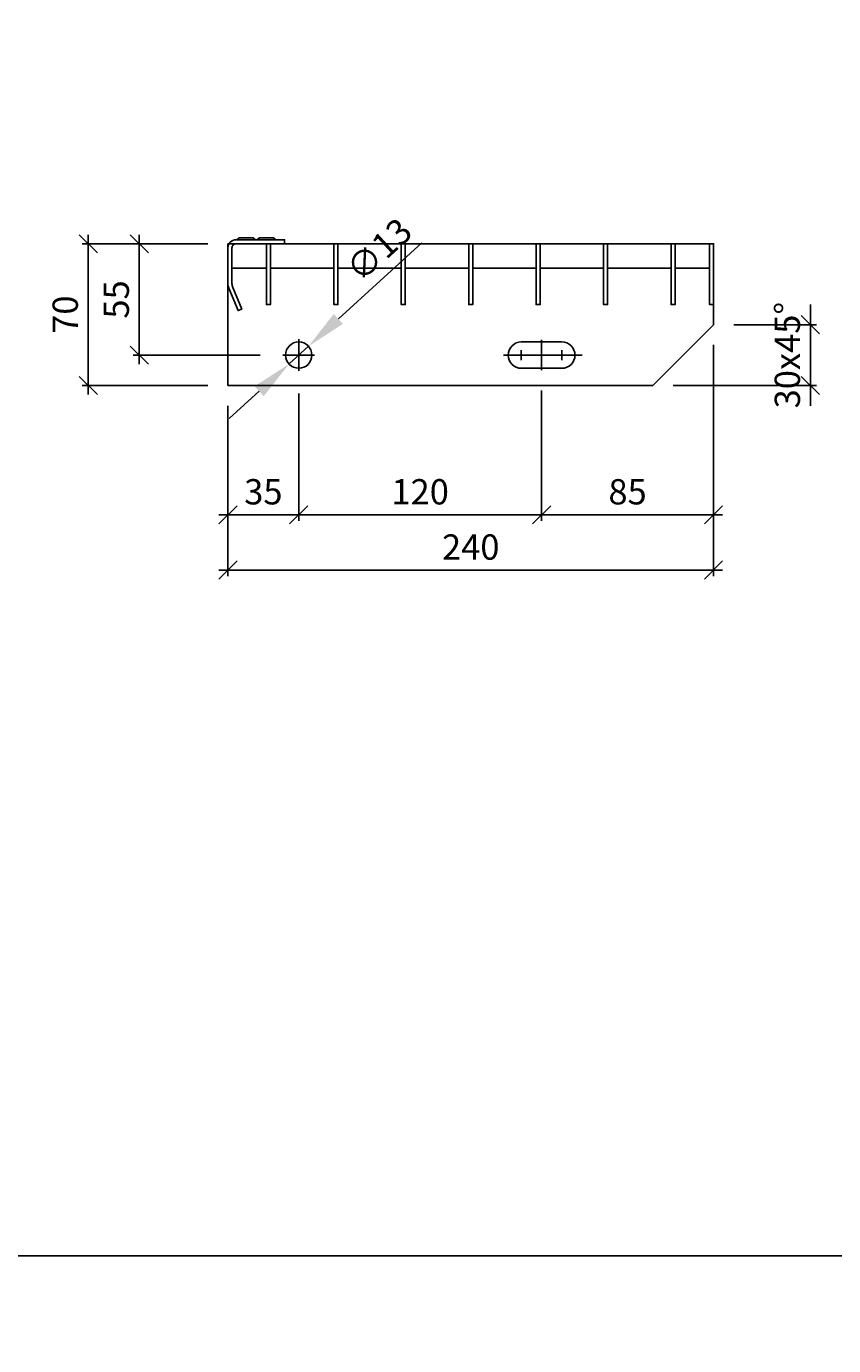
# Model space of a CAD drawing. Units: millimetres. Extents: x 1705 to 2849, y -4915 to 300.
# Drawn here: x 2149 to 2548, y -2959 to -2307 of the extents above; entities that cross this region are included whole.
import ezdxf

# ---------------------------------------------------------------- set-up
doc = ezdxf.new("R2010")
doc.units = ezdxf.units.MM
doc.header["$LTSCALE"] = 0.5
doc.linetypes.add('CENTER', pattern=[25.4, 12.7, -6.35, 0, -6.35])
doc.linetypes.add('STRICHPUNKT2', pattern=[12.7, 6.35, -3.175, 0, -3.175])
for name, color, linetype in [('025_CENT', 9, 'CENTER'), ('025_TEXT', 9, 'Continuous'), ('DIM_Auto_ARIAL', 9, 'Continuous'), ('ST_EDGE', 161, 'Continuous')]:
    doc.layers.add(name, color=color, linetype=linetype)
doc.styles.add('Arial Narrow', font='ARIALN.TTF', dxfattribs={"height": 2.5})
doc.dimstyles.new('DIM_Auto_ARIAL', dxfattribs={"dimscale": 0, "dimtxt": 3, "dimasz": 1, "dimexe": 0.6, "dimexo": 2, "dimgap": 1, "dimtad": 1, "dimdec": 0, "dimrnd": 0.1, "dimdsep": 46, "dimtxsty": 'Arial Narrow', "dimblk": 'DIM_LINE', "dimcen": -2.5, "dimclrd": 256, "dimclre": 256, "dimclrt": 80, "dimadec": 1, "dimazin": 2, "dimtfac": 1, "dimtdec": 0, "dimtix": 1, "dimtmove": 2, "dimatfit": 3, "dimfxl": 1, "dimtvp": 1, "dimtolj": 1, "dimtzin": 0, "dimarcsym": 0})
doc.dimstyles.new('DIM_Auto_ARIAL$3', dxfattribs={"dimscale": 0, "dimtxt": 3, "dimasz": 4, "dimexe": 0.6, "dimexo": 2, "dimgap": 1, "dimtad": 1, "dimdec": 0, "dimrnd": 0.1, "dimdsep": 46, "dimtxsty": 'Arial Narrow', "dimcen": -2.5, "dimclrd": 256, "dimclre": 256, "dimclrt": 80, "dimadec": 1, "dimazin": 2, "dimtfac": 1, "dimtdec": 0, "dimtix": 1, "dimtmove": 2, "dimatfit": 3, "dimfxl": 1, "dimtvp": 1, "dimtolj": 1, "dimtzin": 0, "dimarcsym": 0})

# ---------------------------------------------------------------- blocks, each defined once
blk = doc.blocks.new('ZP')
at = {"linetype": 'STRICHPUNKT2', "ltscale": 0.5}
for p, q in [((0, -0.5), (0, 0.5)), ((0.5, 0), (-0.5, 0))]:
    blk.add_line(p, q, dxfattribs=at)
blk = doc.blocks.new('LL 13x33')
at = {"ltscale": 0.25}
blk.add_lwpolyline([(-10, -6.5), (10, -6.5, 0.414214), (16.5, 0), (16.5, 0, 0.414214), (10, 6.5), (-10, 6.5, 0.414214), (-16.5, 0), (-16.5, 0, 0.414214)], format="xyb", close=True, dxfattribs=at)
at = {"layer": '025_CENT', "ltscale": 0.25}
for p, xscale, yscale, zscale in [((0, 0), 40, 15, 15), ((-10, 0), 5, 5, 5), ((10, 0), 5, 5, 5)]:
    blk.add_blockref('ZP', p, dxfattribs=dict(at, xscale=xscale, yscale=yscale, zscale=zscale))
blk = doc.blocks.new('*U50')
at = {"ltscale": 0.25}
blk.add_circle((0, 0), 5, dxfattribs=at)
at = {"layer": '025_CENT', "xscale": 12, "yscale": 12, "zscale": 12}
blk.add_blockref('ZP', (0, 0), dxfattribs=at)
blk = doc.blocks.new('*U65')
at = {"ltscale": 0.2}
for p, q in [((2, -12), (19.01, -12)), ((21.01, -12), (52.34, -12)), ((54.34, -12), (85.67, -12)), ((87.67, -12), (119, -12)), ((121, -12), (152.33, -12)), ((154.33, -12), (185.66, -12)), ((218.99, -12), (187.66, -12)), ((238, -12), (220.99, -12))]:
    blk.add_line(p, q, dxfattribs=at)
blk.add_lwpolyline([(28, 0), (4, 0, 0.414214), (2, -2), (2, -19.6, 0.09902), (2.38, -21.52), (6.85, -32.23), (5, -33), (0.38, -21.92, -0.09902), (0, -20), (0, -2, -0.414214), (4, 2), (4.35, 2), (28, 2), (28, 0), (28, 2), (23.65, 2), (22.48, 3), (15.52, 3), (14.35, 2), (13.65, 2), (12.48, 3), (5.52, 3), (4.35, 2)], format="xyb", dxfattribs=at)
for points in [[(0, 0), (0, -70), (210, -70), (240, -40), (240, 0), (0, 0)], [(21.01, 0), (21.01, -30), (19.01, -30), (19.01, 0), (21.01, 0)], [(54.34, 0), (54.34, -30), (52.34, -30), (52.34, 0), (54.34, 0)], [(85.67, 0), (85.67, -30), (87.67, -30), (87.67, 0), (85.67, 0)], [(119, 0), (119, -30), (121, -30), (121, 0), (119, 0)], [(152.33, 0), (152.33, -30), (154.33, -30), (154.33, 0), (152.33, 0)], [(185.66, 0), (185.66, -30), (187.66, -30), (187.66, 0), (185.66, 0)], [(218.99, 0), (218.99, -30), (220.99, -30), (220.99, 0), (218.99, 0)], [(238, 0), (238, -30), (240, -30), (240, 0), (238, 0)]]:
    blk.add_lwpolyline(points, dxfattribs=at)
at = {"ltscale": 0.25, "xscale": 1.3, "yscale": 1.3, "zscale": 1.3}
blk.add_blockref('*U50', (35, -55), dxfattribs=at)
blk.add_blockref('LL 13x33', (155, -55))
blk = doc.blocks.new('DIM_LINE')
blk.add_line((0.9, 0), (-1, 0))
at = {"color": 3}
blk.add_line((0.9, 0.9), (-0.9, -0.9), dxfattribs=at)
blk = doc.blocks.new('*D127')
at = {"layer": 'DEFPOINTS', "color": 0, "ltscale": 0.25, "transparency": 16777216}
for p in [(2179.92, -2414.55), (2248.96, -2414.55), (2248.96, -2484.55)]:
    blk.add_point(p, dxfattribs=at)
at = {"layer": 'DIM_Auto_ARIAL', "lineweight": -2, "ltscale": 0.25, "transparency": 16777216}
for p, q in [((2238.96, -2414.55), (2176.92, -2414.55)), ((2179.92, -2479.55), (2179.92, -2419.55)), ((2238.96, -2484.55), (2176.92, -2484.55))]:
    blk.add_line(p, q, dxfattribs=at)
at = {"layer": 'DIM_Auto_ARIAL', "lineweight": -2, "ltscale": 0.25, "transparency": 16777216, "xscale": 5, "yscale": 5, "zscale": 5}
for p, rotation in [((2179.92, -2414.55), 90), ((2179.92, -2484.55), 270)]:
    blk.add_blockref('DIM_LINE', p, dxfattribs=dict(at, rotation=rotation))
at = {"layer": 'DIM_Auto_ARIAL', "color": 80, "ltscale": 0.25, "transparency": 16777216, "insert": (2168.54, -2449.55), "char_height": 12.5, "attachment_point": 5, "rotation": 90, "style": 'Arial Narrow'}
blk.add_mtext('\\A1;70', dxfattribs=at)
blk = doc.blocks.new('*D128')
at = {"layer": 'DEFPOINTS', "color": 0, "ltscale": 0.25, "transparency": 16777216}
for p in [(2205.12, -2414.55), (2248.96, -2414.55), (2274.96, -2469.55)]:
    blk.add_point(p, dxfattribs=at)
at = {"layer": 'DIM_Auto_ARIAL', "lineweight": -2, "ltscale": 0.25, "transparency": 16777216}
for p, q in [((2238.96, -2414.55), (2202.12, -2414.55)), ((2205.12, -2464.55), (2205.12, -2419.55)), ((2264.96, -2469.55), (2202.12, -2469.55))]:
    blk.add_line(p, q, dxfattribs=at)
at = {"layer": 'DIM_Auto_ARIAL', "lineweight": -2, "ltscale": 0.25, "transparency": 16777216, "xscale": 5, "yscale": 5, "zscale": 5}
for p, rotation in [((2205.12, -2414.55), 90), ((2205.12, -2469.55), 270)]:
    blk.add_blockref('DIM_LINE', p, dxfattribs=dict(at, rotation=rotation))
at = {"layer": 'DIM_Auto_ARIAL', "color": 80, "ltscale": 0.25, "transparency": 16777216, "insert": (2193.77, -2442.05), "char_height": 12.5, "attachment_point": 5, "rotation": 90, "style": 'Arial Narrow'}
blk.add_mtext('\\A1;55', dxfattribs=at)
blk = doc.blocks.new('*D129')
at = {"layer": 'DEFPOINTS', "color": 0, "ltscale": 0.25, "transparency": 16777216}
for p in [(2283.96, -2478.55), (2248.96, -2484.55), (2283.96, -2548.46)]:
    blk.add_point(p, dxfattribs=at)
at = {"layer": 'DIM_Auto_ARIAL', "lineweight": -2, "ltscale": 0.25, "transparency": 16777216}
for p, q in [((2283.96, -2488.55), (2283.96, -2551.46)), ((2248.96, -2494.55), (2248.96, -2551.46)), ((2253.96, -2548.46), (2278.96, -2548.46))]:
    blk.add_line(p, q, dxfattribs=at)
at = {"layer": 'DIM_Auto_ARIAL', "lineweight": -2, "ltscale": 0.25, "transparency": 16777216, "xscale": 5, "yscale": 5, "zscale": 5, "rotation": 180}
blk.add_blockref('DIM_LINE', (2248.96, -2548.46), dxfattribs=at)
at = {"layer": 'DIM_Auto_ARIAL', "lineweight": -2, "ltscale": 0.25, "transparency": 16777216, "xscale": 5, "yscale": 5, "zscale": 5}
blk.add_blockref('DIM_LINE', (2283.96, -2548.46), dxfattribs=at)
at = {"layer": 'DIM_Auto_ARIAL', "color": 80, "ltscale": 0.25, "transparency": 16777216, "insert": (2266.46, -2537.08), "char_height": 12.5, "attachment_point": 5, "style": 'Arial Narrow'}
blk.add_mtext('\\A1;35', dxfattribs=at)
blk = doc.blocks.new('*D130')
at = {"layer": 'DEFPOINTS', "color": 0, "ltscale": 0.25, "transparency": 16777216}
for p in [(2403.96, -2477.05), (2283.96, -2478.55), (2403.96, -2548.46)]:
    blk.add_point(p, dxfattribs=at)
at = {"layer": 'DIM_Auto_ARIAL', "lineweight": -2, "ltscale": 0.25, "transparency": 16777216}
for p, q in [((2283.96, -2488.55), (2283.96, -2551.46)), ((2403.96, -2487.05), (2403.96, -2551.46)), ((2288.96, -2548.46), (2398.96, -2548.46))]:
    blk.add_line(p, q, dxfattribs=at)
at = {"layer": 'DIM_Auto_ARIAL', "lineweight": -2, "ltscale": 0.25, "transparency": 16777216, "xscale": 5, "yscale": 5, "zscale": 5, "rotation": 180}
blk.add_blockref('DIM_LINE', (2283.96, -2548.46), dxfattribs=at)
at = {"layer": 'DIM_Auto_ARIAL', "lineweight": -2, "ltscale": 0.25, "transparency": 16777216, "xscale": 5, "yscale": 5, "zscale": 5}
blk.add_blockref('DIM_LINE', (2403.96, -2548.46), dxfattribs=at)
at = {"layer": 'DIM_Auto_ARIAL', "color": 80, "ltscale": 0.25, "transparency": 16777216, "insert": (2343.96, -2537.08), "char_height": 12.5, "attachment_point": 5, "style": 'Arial Narrow'}
blk.add_mtext('\\A1;120', dxfattribs=at)
blk = doc.blocks.new('*D131')
at = {"layer": 'DEFPOINTS', "color": 0, "ltscale": 0.25, "transparency": 16777216}
for p in [(2488.96, -2454.55), (2403.96, -2477.05), (2488.96, -2548.46)]:
    blk.add_point(p, dxfattribs=at)
at = {"layer": 'DIM_Auto_ARIAL', "lineweight": -2, "ltscale": 0.25, "transparency": 16777216}
for p, q in [((2488.96, -2464.55), (2488.96, -2551.46)), ((2403.96, -2487.05), (2403.96, -2551.46)), ((2408.96, -2548.46), (2483.96, -2548.46))]:
    blk.add_line(p, q, dxfattribs=at)
at = {"layer": 'DIM_Auto_ARIAL', "lineweight": -2, "ltscale": 0.25, "transparency": 16777216, "xscale": 5, "yscale": 5, "zscale": 5, "rotation": 180}
blk.add_blockref('DIM_LINE', (2403.96, -2548.46), dxfattribs=at)
at = {"layer": 'DIM_Auto_ARIAL', "lineweight": -2, "ltscale": 0.25, "transparency": 16777216, "xscale": 5, "yscale": 5, "zscale": 5}
blk.add_blockref('DIM_LINE', (2488.96, -2548.46), dxfattribs=at)
at = {"layer": 'DIM_Auto_ARIAL', "color": 80, "ltscale": 0.25, "transparency": 16777216, "insert": (2446.46, -2537.08), "char_height": 12.5, "attachment_point": 5, "style": 'Arial Narrow'}
blk.add_mtext('\\A1;85', dxfattribs=at)
blk = doc.blocks.new('*D132')
at = {"layer": 'DEFPOINTS', "color": 0, "ltscale": 0.25, "transparency": 16777216}
for p in [(2488.96, -2454.55), (2248.96, -2484.55), (2488.96, -2575.76)]:
    blk.add_point(p, dxfattribs=at)
at = {"layer": 'DIM_Auto_ARIAL', "lineweight": -2, "ltscale": 0.25, "transparency": 16777216}
for p, q in [((2488.96, -2464.55), (2488.96, -2578.76)), ((2248.96, -2494.55), (2248.96, -2578.76)), ((2253.96, -2575.76), (2483.96, -2575.76))]:
    blk.add_line(p, q, dxfattribs=at)
at = {"layer": 'DIM_Auto_ARIAL', "lineweight": -2, "ltscale": 0.25, "transparency": 16777216, "xscale": 5, "yscale": 5, "zscale": 5, "rotation": 180}
blk.add_blockref('DIM_LINE', (2248.96, -2575.76), dxfattribs=at)
at = {"layer": 'DIM_Auto_ARIAL', "lineweight": -2, "ltscale": 0.25, "transparency": 16777216, "xscale": 5, "yscale": 5, "zscale": 5}
blk.add_blockref('DIM_LINE', (2488.96, -2575.76), dxfattribs=at)
at = {"layer": 'DIM_Auto_ARIAL', "color": 80, "ltscale": 0.25, "transparency": 16777216, "insert": (2368.96, -2564.38), "char_height": 12.5, "attachment_point": 5, "style": 'Arial Narrow'}
blk.add_mtext('\\A1;240', dxfattribs=at)
blk = doc.blocks.new('*D125')
at = {"layer": 'DEFPOINTS', "color": 0, "ltscale": 0.25, "transparency": 16777216}
for p in [(2288.76, -2465.17), (2279.16, -2473.93)]:
    blk.add_point(p, dxfattribs=at)
at = {"layer": 'DIM_Auto_ARIAL', "lineweight": -2, "ltscale": 0.25, "transparency": 16777216}
for p, q in [((2344.72, -2414.07), (2303.53, -2451.68)), ((2279.16, -2473.93), (2288.76, -2465.17)), ((2264.39, -2487.42), (2249.62, -2500.91))]:
    blk.add_line(p, q, dxfattribs=at)
at = {"layer": 'DIM_Auto_ARIAL', "ltscale": 0.25, "transparency": 16777216}
for points in [[(2301.28, -2449.22), (2305.78, -2454.14), (2288.76, -2465.17)], [(2262.14, -2484.96), (2266.64, -2489.88), (2279.16, -2473.93)]]:
    blk.add_solid(points, dxfattribs=at)
at = {"layer": 'DIM_Auto_ARIAL', "color": 80, "ltscale": 0.25, "transparency": 16777216, "insert": (2323.6, -2417.47), "char_height": 12.5, "attachment_point": 5, "rotation": 42.39973, "style": 'Arial Narrow'}
blk.add_mtext('\\A1;∅13', dxfattribs=at)
blk = doc.blocks.new('*D126')
at = {"layer": 'DEFPOINTS', "color": 0, "ltscale": 0.25, "transparency": 16777216}
for p in [(2488.96, -2454.55), (2536.8, -2454.55), (2458.96, -2484.55)]:
    blk.add_point(p, dxfattribs=at)
at = {"layer": 'DIM_Auto_ARIAL', "lineweight": -2, "ltscale": 0.25, "transparency": 16777216}
for p, q in [((2536.8, -2449.55), (2536.8, -2444.55)), ((2498.96, -2454.55), (2539.8, -2454.55)), ((2536.8, -2484.55), (2536.8, -2454.55)), ((2468.96, -2484.55), (2539.8, -2484.55)), ((2536.8, -2489.55), (2536.8, -2494.55))]:
    blk.add_line(p, q, dxfattribs=at)
at = {"layer": 'DIM_Auto_ARIAL', "lineweight": -2, "ltscale": 0.25, "transparency": 16777216, "xscale": 5, "yscale": 5, "zscale": 5}
for p, rotation in [((2536.8, -2454.55), 270), ((2536.8, -2484.55), 90)]:
    blk.add_blockref('DIM_LINE', p, dxfattribs=dict(at, rotation=rotation))
at = {"layer": 'DIM_Auto_ARIAL', "color": 80, "ltscale": 0.25, "transparency": 16777216, "insert": (2525.42, -2469.55), "char_height": 12.5, "attachment_point": 5, "rotation": 90, "style": 'Arial Narrow'}
blk.add_mtext('\\A1;30x45°', dxfattribs=at)

msp = doc.modelspace()

# ---------------------------------------------------------------- linework, layer by layer
at = {"layer": '025_TEXT', "ltscale": 0.25}
for points in [[(1848.96, -2914.55), (2848.96, -2914.55), (2848.96, -1914.55), (1848.96, -1914.55)], [(1848.96, -3914.55), (2848.96, -3914.55), (2848.96, -2914.55), (1848.96, -2914.55)]]:
    msp.add_lwpolyline(points, close=True, dxfattribs=at)

# ---------------------------------------------------------------- block references
at = {"layer": 'ST_EDGE', "ltscale": 0.25}
msp.add_blockref('*U65', (2248.96, -2414.55), dxfattribs=at)

# ---------------------------------------------------------------- dimensions: what is measured, and where the dimension line sits
at = {"layer": 'DIM_Auto_ARIAL', "ltscale": 0.25}
dim = msp.add_diameter_dim_2p(p1=(2279.16, -2473.93), p2=(2288.76, -2465.17), dimstyle='DIM_Auto_ARIAL$3', dxfattribs=at)
dim.commit()
dim.dimension.update_dxf_attribs({"geometry": '*D125', "text_midpoint": (2323.6, -2417.47)})
for base, p1, picture, middle in [((2179.92, -2414.55), (2248.96, -2484.55), '*D127', (2168.54, -2449.55)), ((2205.12, -2414.55), (2274.96, -2469.55), '*D128', (2193.77, -2442.05))]:
    dim = msp.add_linear_dim(base=base, p1=p1, p2=(2248.96, -2414.55), angle=90, dimstyle='DIM_Auto_ARIAL', dxfattribs=at)
    dim.commit()
    dim.dimension.update_dxf_attribs({"geometry": picture, "text_midpoint": middle})
dim = msp.add_linear_dim(base=(2536.8, -2454.55), p1=(2458.96, -2484.55), p2=(2488.96, -2454.55), angle=90, text='<>x45°', dimstyle='DIM_Auto_ARIAL', dxfattribs=at)
dim.commit()
dim.dimension.update_dxf_attribs({"geometry": '*D126', "text_midpoint": (2525.42, -2469.55)})
for base, p1, p2, picture, middle in [((2488.96, -2575.76), (2248.96, -2484.55), (2488.96, -2454.55), '*D132', (2368.96, -2564.38)), ((2488.96, -2548.46), (2403.96, -2477.05), (2488.96, -2454.55), '*D131', (2446.46, -2537.08)), ((2403.96, -2548.46), (2283.96, -2478.55), (2403.96, -2477.05), '*D130', (2343.96, -2537.08)), ((2283.96, -2548.46), (2248.96, -2484.55), (2283.96, -2478.55), '*D129', (2266.46, -2537.08))]:
    dim = msp.add_linear_dim(base=base, p1=p1, p2=p2, dimstyle='DIM_Auto_ARIAL', dxfattribs=at)
    dim.commit()
    dim.dimension.update_dxf_attribs({"geometry": picture, "text_midpoint": middle})

doc.saveas('drawing.dxf')
